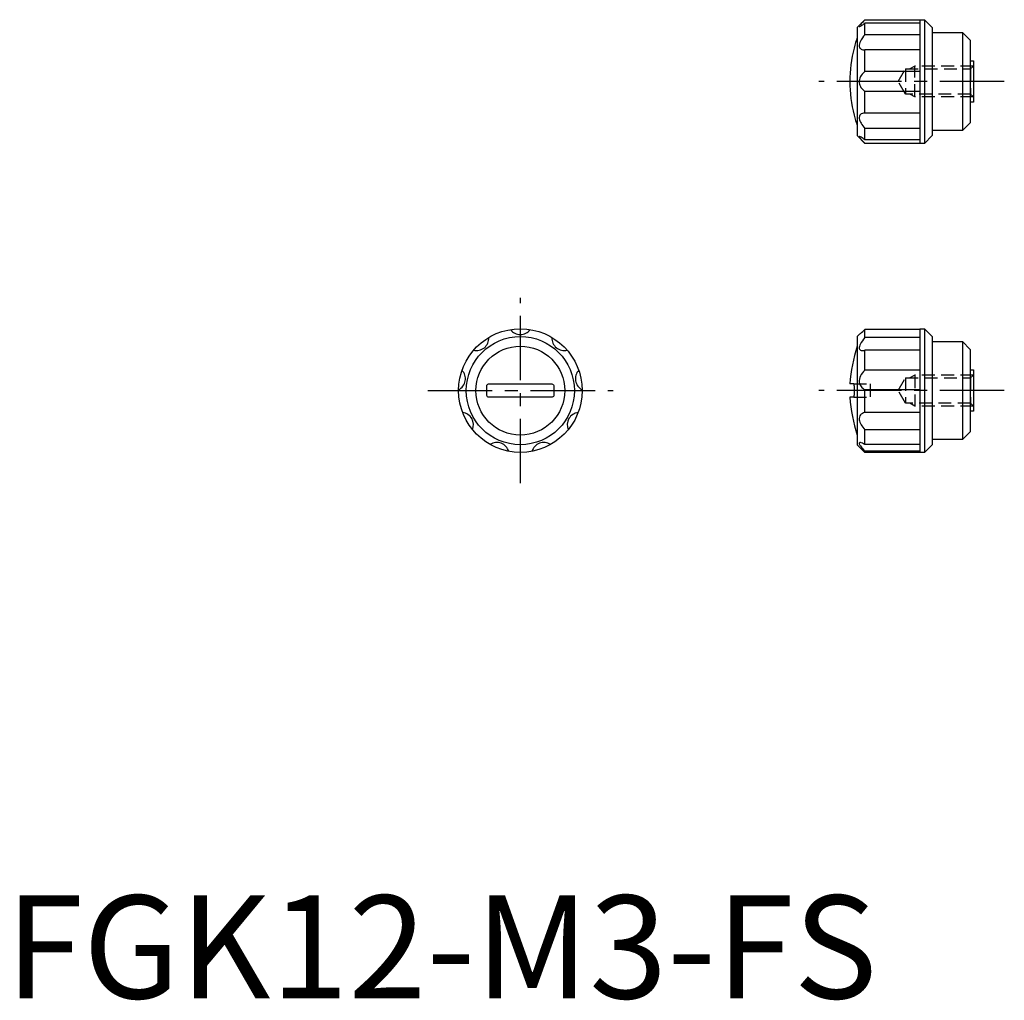
# Model space of a CAD drawing. Extents: x 1.4 to 97, y -0.2 to 95.
import ezdxf

# ---------------------------------------------------------------- set-up
doc = ezdxf.new("R2010")
doc.units = 0
doc.header["$LTSCALE"] = 5
doc.linetypes.add('CENTER', pattern=[2, 1.25, -0.25, 0.25, -0.25])
doc.linetypes.add('HIDDEN', pattern=[0.375, 0.25, -0.125])
doc.layers.get('0').update_dxf_attribs({"linetype": 'CONTINUOUS'})
doc.layers.add('1', color=1, linetype='CENTER')
doc.layers.add('2', color=2, linetype='HIDDEN')
doc.styles.add('STANDARD1', font='txt')

msp = doc.modelspace()

# ---------------------------------------------------------------- linework, layer by layer
for p, q in [((82.719, 94.25), (83.469, 95)), ((83.469, 95), (89.25, 95)), ((88.8, 95), (88.8, 83)), ((89.25, 95), (89.25, 83)), ((89.25, 95), (90, 94.25)), ((82.719, 94.25), (82.719, 83.75)), ((88.8, 94.665), (83.469, 94.665)), ((83.469, 93.544), (83.469, 94.665)), ((90, 94.25), (90, 83.75)), ((90, 93.75), (92.95, 93.75)), ((92.95, 93.75), (93.7, 93)), ((92.95, 93.75), (92.95, 84.25)), ((88.8, 93.544), (83.469, 93.544)), ((93.7, 93), (93.7, 85)), ((82.419, 92.25), (82.412, 92.25)), ((83.41, 92.068), (83.469, 92.07)), ((88.8, 92.07), (83.469, 92.07)), ((83.469, 89.962), (83.469, 92.07)), ((93.7, 91), (94, 91)), ((94, 91), (94, 87)), ((88.8, 89.962), (83.469, 89.962)), ((88.8, 88.038), (83.469, 88.038)), ((83.469, 85.93), (83.469, 88.038)), ((94, 87), (93.7, 87)), ((83.469, 85.93), (83.41, 85.932)), ((88.8, 85.93), (83.469, 85.93)), ((88.8, 84.456), (83.469, 84.456)), ((83.469, 83.335), (83.469, 84.456)), ((92.95, 84.25), (90, 84.25)), ((93.7, 85), (92.95, 84.25)), ((83.469, 83), (82.719, 83.75)), ((88.8, 83.335), (83.469, 83.335)), ((90, 83.75), (89.25, 83)), ((89.25, 83), (83.469, 83)), ((82.719, 64.25), (82.91, 64.441)), ((82.719, 64.25), (82.719, 53.75)), ((88.8, 64.922), (83.469, 64.922)), ((83.469, 64.155), (83.469, 64.922)), ((88.8, 64.155), (83.469, 64.155)), ((88.8, 65), (89.25, 65)), ((88.8, 65), (88.8, 53)), ((89.25, 65), (90, 64.25)), ((89.25, 65), (89.25, 53)), ((90, 64.25), (90, 53.75)), ((90, 63.75), (92.95, 63.75)), ((92.95, 63.75), (93.7, 63)), ((92.95, 63.75), (92.95, 54.25)), ((88.8, 62.919), (83.469, 62.919)), ((83.469, 60.976), (83.469, 62.919)), ((93.7, 63), (93.7, 55)), ((88.8, 60.976), (83.469, 60.976)), ((93.7, 61), (94, 61)), ((94, 61), (94, 57)), ((46.75, 58.55), (46.75, 59.45)), ((46.95, 59.65), (53.05, 59.65)), ((53.25, 59.45), (53.25, 58.55)), ((82.379, 59.65), (82, 59.65)), ((82.419, 59.45), (82.419, 58.55)), ((53.05, 58.35), (46.95, 58.35)), ((82.379, 58.35), (82, 58.35)), ((88.8, 59.081), (83.469, 59.081)), ((83.469, 56.872), (83.469, 59.081)), ((88.8, 56.872), (83.469, 56.872)), ((94, 57), (93.7, 57)), ((88.8, 55.206), (83.469, 55.206)), ((83.469, 53.764), (83.469, 55.206)), ((93.7, 55), (92.95, 54.25)), ((83.469, 53), (82.719, 53.75)), ((88.8, 53.764), (83.469, 53.764)), ((90, 53.75), (89.25, 53)), ((92.95, 54.25), (90, 54.25)), ((88.8, 53.106), (83.469, 53.106)), ((83.469, 53), (83.469, 53.106)), ((89.25, 53), (83.469, 53))]:
    msp.add_line(p, q)
for points in [[(83.469, 94.999), (83.337, 94.866), (83.212, 94.737), (83.101, 94.619), (83.026, 94.535), (82.967, 94.462), (82.926, 94.402), (82.909, 94.361), (82.916, 94.343), (82.931, 94.339)], [(82.931, 94.339), (82.941, 94.34), (82.98, 94.351), (83.032, 94.374), (83.098, 94.409), (83.174, 94.455), (83.256, 94.509), (83.36, 94.583), (83.469, 94.665)], [(83.469, 93.544), (83.337, 93.39), (83.212, 93.228), (83.101, 93.058), (83.026, 92.921), (82.967, 92.783), (82.926, 92.644), (82.909, 92.513), (82.916, 92.412), (82.941, 92.323), (82.98, 92.251), (83.032, 92.192), (83.098, 92.143), (83.174, 92.107), (83.256, 92.083), (83.36, 92.07), (83.41, 92.068)], [(83.469, 89.962), (83.371, 89.889), (83.277, 89.806), (83.185, 89.709), (83.101, 89.599), (83.027, 89.474), (82.967, 89.334), (82.926, 89.184), (82.909, 89.021), (82.916, 88.887), (82.941, 88.751), (82.98, 88.631), (83.032, 88.517), (83.08, 88.433), (83.133, 88.356), (83.256, 88.214), (83.359, 88.12), (83.469, 88.038)], [(82.412, 85.75), (82.412, 85.75), (82.419, 85.75)], [(83.41, 85.932), (83.337, 85.929), (83.212, 85.906), (83.101, 85.859), (83.026, 85.803), (82.967, 85.728), (82.926, 85.633), (82.909, 85.519), (82.916, 85.411), (82.941, 85.296), (82.98, 85.182), (83.032, 85.068), (83.098, 84.947), (83.174, 84.828), (83.256, 84.713), (83.36, 84.582), (83.469, 84.456)], [(82.931, 83.661), (82.926, 83.661), (82.909, 83.646), (82.916, 83.618), (82.941, 83.574), (82.98, 83.521), (83.032, 83.459), (83.08, 83.404), (83.133, 83.346), (83.256, 83.218), (83.359, 83.112), (83.469, 83.001)], [(83.469, 83.335), (83.371, 83.409), (83.277, 83.476), (83.185, 83.538), (83.101, 83.589), (83.027, 83.629), (82.967, 83.654), (82.931, 83.661)], [(82.909, 64.44), (82.916, 64.445), (82.941, 64.466), (82.98, 64.498), (83.032, 64.542), (83.08, 64.582), (83.133, 64.628), (83.256, 64.733), (83.359, 64.824), (83.469, 64.922)], [(83.469, 64.155), (83.337, 64), (83.212, 63.839), (83.101, 63.675), (83.026, 63.546), (82.967, 63.418), (82.926, 63.294), (82.909, 63.181), (82.916, 63.097), (82.941, 63.027), (82.98, 62.974), (83.032, 62.934), (83.098, 62.906), (83.174, 62.89), (83.242, 62.887)], [(83.242, 62.887), (83.256, 62.887), (83.36, 62.896), (83.469, 62.919)], [(83.469, 60.976), (83.337, 60.856), (83.212, 60.718), (83.101, 60.562), (83.026, 60.427), (82.967, 60.281), (82.926, 60.125), (82.909, 59.966), (82.916, 59.832), (82.941, 59.704), (82.98, 59.59), (83.032, 59.486), (83.098, 59.387), (83.174, 59.299), (83.256, 59.222), (83.36, 59.144), (83.469, 59.081)], [(46.75, 59.45), (46.761, 59.514), (46.792, 59.572), (46.839, 59.617), (46.9, 59.644), (46.95, 59.65)], [(53.05, 59.65), (53.117, 59.638), (53.177, 59.605), (53.222, 59.553), (53.246, 59.49), (53.25, 59.45)], [(82.419, 59.45), (82.419, 59.514), (82.414, 59.572), (82.404, 59.617), (82.391, 59.644), (82.379, 59.65)], [(46.95, 58.35), (46.883, 58.362), (46.823, 58.395), (46.778, 58.447), (46.754, 58.51), (46.75, 58.55)], [(53.25, 58.55), (53.239, 58.486), (53.208, 58.428), (53.161, 58.383), (53.1, 58.356), (53.05, 58.35)], [(82.379, 58.35), (82.395, 58.362), (82.408, 58.395), (82.416, 58.447), (82.42, 58.51), (82.419, 58.55)], [(83.469, 56.872), (83.337, 56.844), (83.212, 56.793), (83.101, 56.719), (83.026, 56.641), (82.967, 56.545), (82.926, 56.43), (82.909, 56.298), (82.916, 56.177), (82.941, 56.051), (82.98, 55.93), (83.032, 55.811), (83.098, 55.686), (83.174, 55.567), (83.256, 55.453), (83.36, 55.325), (83.469, 55.206)], [(82.997, 53.96), (82.967, 53.958), (82.926, 53.937), (82.909, 53.895), (82.916, 53.843), (82.941, 53.778), (82.98, 53.706), (83.032, 53.627), (83.098, 53.537), (83.174, 53.442), (83.256, 53.344), (83.36, 53.226), (83.469, 53.106)], [(83.469, 53.764), (83.337, 53.84), (83.212, 53.901), (83.101, 53.942), (83.026, 53.959), (82.997, 53.96)]]:
    msp.add_lwpolyline(points)
for radius in [6, 5.25, 4.313]:
    msp.add_circle((50, 59), radius)
for centre, radius, start, end in [((96.964, 88.614), 15, 161.74435, 165.97039), ((94.803, 89), 12.803, 165.29426, 194.70574), ((96.964, 89.386), 15, 194.02972, 198.25565), ((45.73, 64.088), 1.202, 256.82256, 3.17744), ((50, 65.643), 1.202, 216.82256, 323.17744), ((54.27, 64.088), 1.202, 176.82256, 283.17744), ((96.964, 58.614), 15, 161.74435, 176.03817), ((43.458, 60.153), 1.202, 296.82256, 43.17744), ((56.542, 60.153), 1.202, 136.82256, 243.17744), ((96.964, 59.386), 15, 183.96179, 198.25565), ((44.247, 55.679), 1.202, 336.82256, 83.17744), ((55.753, 55.679), 1.202, 96.82256, 203.17744), ((47.728, 52.758), 1.202, 16.82256, 123.17744), ((52.272, 52.758), 1.202, 56.82256, 163.17744)]:
    msp.add_arc(centre, radius, start, end)
at = {"layer": '1'}
for p, q in [((97, 89), (79, 89)), ((50, 50), (50, 68)), ((41, 59), (59, 59)), ((97, 59), (79, 59))]:
    msp.add_line(p, q, dxfattribs=at)
at = {"layer": '2'}
for p, q in [((86.69, 89), (87.4, 90.23)), ((87.4, 90.23), (87.4, 87.77)), ((87.4, 90.23), (93.729, 90.23)), ((88.3, 90.5), (87.831, 90.23)), ((88.3, 87.5), (88.3, 90.5)), ((94, 90.5), (88.3, 90.5)), ((93.729, 90.23), (94, 90.5)), ((93.729, 90.23), (93.729, 87.77)), ((87.4, 87.77), (86.69, 89)), ((93.729, 87.77), (87.4, 87.77)), ((88.3, 87.5), (87.831, 87.77)), ((94, 87.5), (88.3, 87.5)), ((94, 87.5), (93.729, 87.77)), ((88.3, 60.5), (87.831, 60.23)), ((94, 60.5), (88.3, 60.5)), ((88.3, 60.5), (88.3, 57.5)), ((93.729, 60.23), (94, 60.5)), ((82.379, 59.65), (83.969, 59.65)), ((83.969, 59.65), (83.969, 58.35)), ((86.69, 59), (87.4, 60.23)), ((87.4, 60.23), (93.729, 60.23)), ((87.4, 60.23), (87.4, 57.77)), ((93.729, 60.23), (93.729, 57.77)), ((82.379, 58.35), (83.969, 58.35)), ((87.4, 57.77), (86.69, 59)), ((93.729, 57.77), (87.4, 57.77)), ((88.3, 57.5), (87.831, 57.77)), ((94, 57.5), (88.3, 57.5)), ((94, 57.5), (93.729, 57.77))]:
    msp.add_line(p, q, dxfattribs=at)

# ---------------------------------------------------------------- texts
at = {"color": 3, "style": 'STANDARD1'}
msp.add_text('FGK12-M3-FS', height=10, dxfattribs=at).set_placement((0, 0))

doc.saveas('drawing.dxf')
